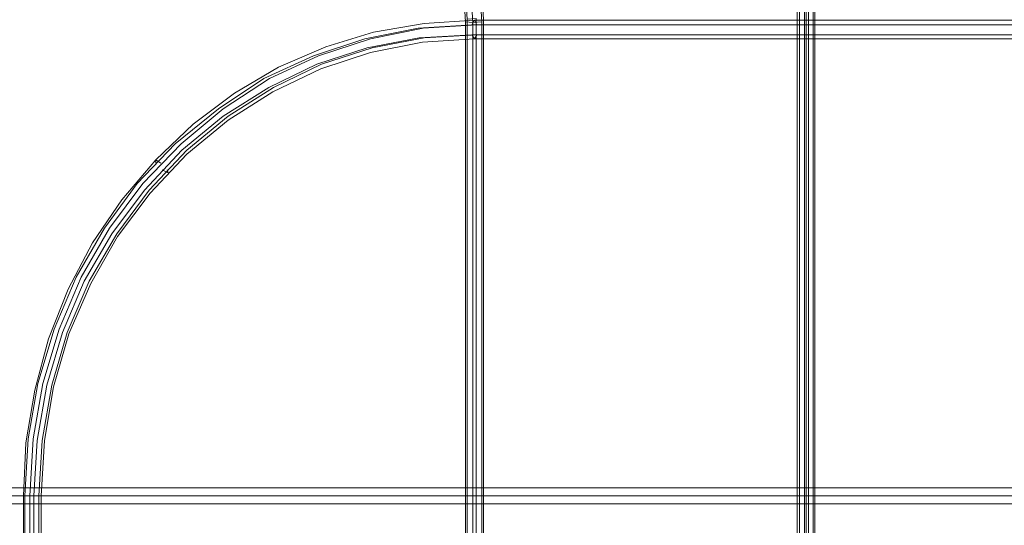
# Model space of a CAD drawing. Units: millimetres. Extents: x 1 to 7933, y -3223 to 3451.
# Drawn here: x 4255 to 5100, y 272 to 706 of the extents above; entities that cross this region are included whole.
import ezdxf

# ---------------------------------------------------------------- set-up
doc = ezdxf.new("R2010")
doc.units = ezdxf.units.MM
doc.layers.add('taifun', color=251, linetype='Continuous', lineweight=9)

msp = doc.modelspace()

# ---------------------------------------------------------------- linework, layer by layer
at = {"layer": 'taifun', "flags": 128}
for points in [[(4625.94, 889.91), (4632.22, 888.51), (4644.08, 703.64), (4637.8, 704.34), (4625.94, 889.91)], [(4936.39, -900.2), (4937.78, -900.2), (4937.78, 895.49), (4936.39, 895.49), (4936.39, -900.2)], [(4643.38, 701.55), (4645.48, 705.74), (5214.74, 705.74), (5212.65, 701.55), (4643.38, 701.55)], [(4647.57, 693.18), (4645.48, 689.69), (5214.74, 689.69), (5216.83, 693.18), (4647.57, 693.18)], [(4079, 304.6), (4080.4, 297.62), (5785.4, 297.62), (5784, 304.6), (4079, 304.6)]]:
    msp.add_lwpolyline(points, close=True, dxfattribs=at)
for points in [[(4639.2, 706.43), (4639.2, -711.14), (4646.87, -711.84), (4646.87, 707.13), (4639.2, 706.43), (4627.34, 892.7), (4635.01, 894.09)], [(4651.76, 704.34), (4651.76, -709.75), (4644.08, -709.05), (4644.08, 703.64), (4651.76, 704.34), (4639.9, 889.91), (4632.22, 888.51)], [(4639.9, 889.91), (4641.29, 892.7), (4653.15, 706.43), (4653.15, -711.14), (4641.29, -892.53), (4639.9, -889.04)], [(4922.43, -900.2), (4928.71, -900.2), (4928.71, 895.49), (4922.43, 895.49)], [(4924.53, -900.2), (4922.43, -900.2), (4922.43, 895.49), (4924.53, 895.49)], [(4932.2, -900.2), (4924.53, -900.2), (4924.53, 895.49), (4932.2, 895.49)], [(4930.11, -900.2), (4930.11, 895.49)], [(4937.78, -900.2), (4932.2, -900.2), (4932.2, 895.49), (4937.78, 895.49)], [(4259.69, 297.62), (4258.29, 297.62), (4260.39, 342.97), (4268.06, 388.32), (4279.92, 432.27), (4296.66, 474.82), (4317.59, 514.59), (4342.71, 551.56), (4372.01, 585.74), (4404.1, 616.44), (4439.68, 642.95), (4477.35, 665.27), (4517.81, 682.71), (4558.97, 695.27), (4602.22, 702.95), (4645.48, 705.74), (4647.57, 701.55), (5216.83, 701.55)], [(4259.69, -302.33), (4259.69, 297.62), (4262.48, 346.46), (4270.85, 393.9), (4284.8, 440.64), (4303.64, 485.29), (4328.06, 527.14), (4355.96, 565.51), (4388.75, 599.7), (4425.72, 629.69), (4464.79, 655.51), (4507.35, 675.04), (4551.3, 689.69), (4597.34, 698.76), (4643.38, 701.55)], [(4263.88, 297.62), (4266.67, 346.46), (4275.04, 393.9), (4288.99, 440.64), (4307.83, 485.29), (4332.24, 527.14), (4360.85, 565.51), (4393.63, 599.7), (4429.91, 629.69), (4469.67, 655.51), (4511.53, 675.04), (4556.18, 689.69), (4601.53, 698.76), (4647.57, 701.55)], [(4651.76, -709.75), (4639.9, -889.04), (4632.92, -887.64), (4644.08, -709.05), (4637.8, -709.75), (4637.8, 704.34)], [(4267.36, 297.62), (4270.15, 345.06), (4278.53, 392.5), (4291.78, 437.85), (4310.62, 481.8), (4334.34, 522.26), (4362.24, 559.93), (4394.33, 594.12), (4429.91, 623.42), (4468.98, 647.83), (4510.14, 668.06), (4553.39, 682.02), (4598.04, 690.39), (4643.38, 693.18)], [(4271.55, 297.62), (4274.34, 345.06), (4282.71, 392.5), (4295.97, 437.85), (4314.8, 481.8), (4338.52, 522.26), (4366.43, 559.93), (4398.52, 594.12), (4434.1, 623.42), (4473.16, 647.83), (4514.32, 668.06), (4557.58, 682.02), (4602.22, 690.39), (4647.57, 693.18)], [(4271.55, -302.33), (4271.55, 297.62), (4273.64, 297.62), (4276.43, 345.06), (4284.11, 391.11), (4297.36, 436.45), (4316.2, 479.7), (4339.22, 520.17), (4367.12, 557.14), (4398.52, 590.63), (4434.1, 619.93), (4472.47, 644.34), (4513.63, 663.88), (4556.18, 677.83), (4600.83, 686.9), (4645.48, 689.69), (4643.38, 693.18), (5212.65, 693.18)], [(4376.19, 582.95), (4372.01, 585.74), (4372.01, 582.95)], [(4381.77, 577.37), (4382.47, 574.58), (4377.59, 577.37)], [(4075.52, 297.62), (4076.91, 304.6), (5781.21, 304.6), (5779.82, 297.62)], [(4076.91, 290.65), (4075.52, 297.62), (5779.82, 297.62), (5781.21, 290.65)], [(4077.61, 297.62), (5782.61, 297.62), (5786.79, 297.62), (5790.28, 297.62), (5789.58, 297.62), (5786.1, 297.62)], [(4080.4, 297.62), (4079, 290.65), (5784, 290.65), (5785.4, 297.62)], [(4647.57, -706.26), (4601.53, -703.47), (4556.18, -694.4), (4511.53, -680.45), (4469.67, -660.22), (4429.91, -635.1), (4393.63, -605.1), (4360.85, -570.22), (4332.24, -531.85), (4307.83, -490), (4288.99, -446.05), (4275.04, -399.3), (4266.67, -351.17), (4263.88, -302.33), (4258.29, -302.33), (4258.29, 297.62), (4263.88, 297.62), (4263.88, -302.33)], [(4643.38, -698.59), (4598.04, -695.8), (4553.39, -686.73), (4510.14, -672.77), (4468.98, -653.24), (4429.91, -628.13), (4394.33, -598.83), (4362.24, -565.34), (4334.34, -527.67), (4310.62, -486.51), (4291.78, -442.56), (4278.53, -397.21), (4270.15, -350.47), (4267.36, -302.33), (4273.64, -302.33), (4273.64, 297.62), (4267.36, 297.62), (4267.36, -302.33)], [(4079, 290.65), (4076.91, 290.65), (5781.21, 290.65), (5784, 290.65)]]:
    msp.add_lwpolyline(points, dxfattribs=at)

doc.saveas('drawing.dxf')
